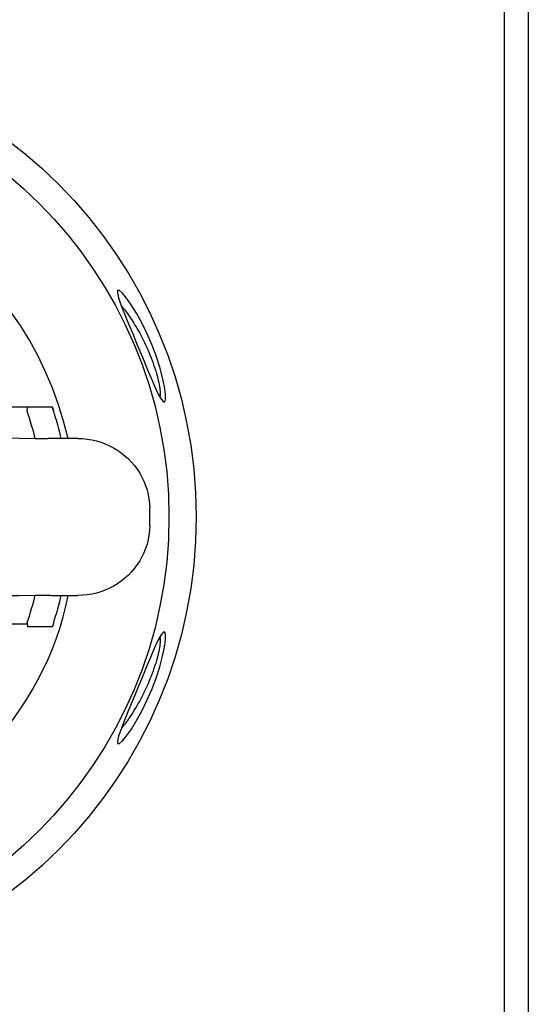
# Model space of a CAD drawing. Extents: x 0 to 612, y 47 to 746.
# Drawn here: x 265 to 340, y 149 to 295 of the extents above; entities that cross this region are included whole.
import ezdxf

# ---------------------------------------------------------------- set-up
doc = ezdxf.new("R2010")
doc.units = 0
doc.header["$MEASUREMENT"] = 0
doc.layers.add('MUOTOV-VMEK0', color=7, linetype='CONTINUOUS')
doc.layers.add('VISIBLE_EDGES', color=7, linetype='CONTINUOUS')

# ---------------------------------------------------------------- blocks, each defined once
blk = doc.blocks.new('BLOCK_8')
at = {"layer": 'MUOTOV-VMEK0', "color": 3}
blk.add_lwpolyline([(340.31, 357.95), (340.31, 82.3)], dxfattribs=at)
blk = doc.blocks.new('BLOCK_9')
at = {"layer": 'MUOTOV-VMEK0', "color": 3}
blk.add_lwpolyline([(336.78, 85.83), (336.78, 354.41)], dxfattribs=at)
blk = doc.blocks.new('BLOCK_279')
at = {"layer": 'VISIBLE_EDGES', "color": 3}
blk.add_open_spline([(290.92, 221.45), (290.92, 260.1), (259.6, 291.42), (220.95, 291.42), (182.31, 291.42), (150.98, 260.1), (150.98, 221.45), (150.98, 182.81), (182.31, 151.48), (220.95, 151.48), (259.6, 151.48), (290.92, 182.81), (290.92, 221.45), (290.92, 221.45), (290.92, 221.45), (290.92, 221.45), (290.92, 221.45), (290.92, 221.45), (290.92, 221.45)], degree=3, knots=[0, 0, 0, 0, 1, 1, 1, 2, 2, 2, 3, 3, 3, 4, 4, 4, 5, 5, 5, 6, 6, 6, 6], dxfattribs=at)
blk = doc.blocks.new('BLOCK_280')
at = {"layer": 'VISIBLE_EDGES', "color": 3}
blk.add_lwpolyline([(283.52, 246.75), (283.7, 246.34), (283.87, 245.94), (284.04, 245.54), (284.2, 245.13), (284.36, 244.73), (284.5, 244.33), (284.64, 243.94), (284.77, 243.55), (284.89, 243.17), (285, 242.8), (285.1, 242.44), (285.19, 242.09), (285.28, 241.75), (285.35, 241.43), (285.41, 241.13), (285.46, 240.84), (285.5, 240.58), (285.53, 240.34), (285.55, 240.12), (285.56, 239.91), (285.57, 239.74), (285.56, 239.58), (285.54, 239.45), (285.52, 239.34)], dxfattribs=at)
blk = doc.blocks.new('BLOCK_281')
at = {"layer": 'VISIBLE_EDGES', "color": 3}
blk.add_lwpolyline([(279.8, 252.83), (279.94, 252.67), (280.08, 252.49), (280.23, 252.31), (280.38, 252.11), (280.53, 251.91), (280.69, 251.69), (280.84, 251.47), (281, 251.24), (281.16, 251), (281.33, 250.76), (281.49, 250.51), (281.65, 250.25), (281.81, 249.98), (281.97, 249.71), (282.14, 249.43), (282.3, 249.15), (282.46, 248.86), (282.61, 248.57), (282.77, 248.27), (282.92, 247.97), (283.08, 247.67), (283.23, 247.37), (283.37, 247.06), (283.52, 246.75)], dxfattribs=at)
blk = doc.blocks.new('BLOCK_282')
at = {"layer": 'VISIBLE_EDGES', "color": 3}
blk.add_lwpolyline([(284.3, 247.09), (283.58, 248.75), (282.81, 250.31), (282.03, 251.73), (281.26, 252.97), (280.56, 253.98), (279.95, 254.71), (279.49, 255.12), (279.23, 255.14), (279.19, 254.78), (279.36, 254.04), (279.73, 252.98), (280.24, 251.67), (280.86, 250.17), (281.52, 248.56), (282.21, 246.88), (282.91, 245.2), (283.58, 243.58), (284.21, 242.08), (284.78, 240.78), (285.28, 239.72), (285.7, 238.97), (286.03, 238.56), (286.26, 238.55), (286.37, 238.94), (286.36, 239.69), (286.21, 240.78), (285.92, 242.16), (285.5, 243.72), (284.95, 245.39), (284.3, 247.09)], dxfattribs=at)
blk = doc.blocks.new('BLOCK_284')
at = {"layer": 'VISIBLE_EDGES', "color": 3}
blk.add_lwpolyline([(284.3, 195.81), (284.95, 197.51), (285.49, 199.18), (285.92, 200.74), (286.21, 202.11), (286.36, 203.2), (286.37, 203.97), (286.26, 204.35), (286.03, 204.34), (285.7, 203.94), (285.28, 203.19), (284.78, 202.13), (284.21, 200.82), (283.59, 199.32), (282.92, 197.7), (282.22, 196.03), (281.53, 194.35), (280.86, 192.74), (280.25, 191.24), (279.74, 189.93), (279.37, 188.88), (279.19, 188.13), (279.22, 187.76), (279.49, 187.79), (279.95, 188.19), (280.56, 188.92), (281.27, 189.93), (282.03, 191.17), (282.81, 192.59), (283.58, 194.16), (284.3, 195.81)], dxfattribs=at)
blk = doc.blocks.new('BLOCK_287')
at = {"layer": 'VISIBLE_EDGES', "color": 3}
blk.add_lwpolyline([(283.52, 196.16), (283.37, 195.85), (283.23, 195.54), (283.08, 195.23), (282.93, 194.93), (282.77, 194.63), (282.61, 194.33), (282.46, 194.04), (282.3, 193.75), (282.14, 193.47), (281.98, 193.2), (281.81, 192.92), (281.65, 192.66), (281.49, 192.4), (281.33, 192.15), (281.17, 191.9), (281.01, 191.66), (280.85, 191.43), (280.69, 191.21), (280.53, 191), (280.38, 190.79), (280.23, 190.6), (280.08, 190.41), (279.94, 190.23), (279.8, 190.07)], dxfattribs=at)
blk = doc.blocks.new('BLOCK_288')
at = {"layer": 'VISIBLE_EDGES', "color": 3}
blk.add_lwpolyline([(285.52, 203.57), (285.54, 203.46), (285.56, 203.33), (285.56, 203.17), (285.56, 202.99), (285.55, 202.78), (285.53, 202.56), (285.5, 202.31), (285.46, 202.05), (285.41, 201.76), (285.35, 201.46), (285.27, 201.14), (285.19, 200.81), (285.1, 200.46), (285, 200.1), (284.89, 199.73), (284.77, 199.35), (284.64, 198.96), (284.5, 198.57), (284.35, 198.17), (284.2, 197.77), (284.04, 197.37), (283.87, 196.96), (283.7, 196.56), (283.52, 196.16)], dxfattribs=at)
blk = doc.blocks.new('BLOCK_289')
at = {"layer": 'VISIBLE_EDGES', "color": 3}
blk.add_open_spline([(284.01, 220.11), (284.03, 220.78), (284.03, 222.12), (284.01, 222.8)], degree=3, dxfattribs=at)
blk = doc.blocks.new('BLOCK_294')
at = {"layer": 'VISIBLE_EDGES', "color": 3}
blk.add_open_spline([(271.86, 233.11), (265.42, 261.23), (237.41, 278.8), (209.29, 272.36), (181.17, 265.92), (163.6, 237.91), (170.04, 209.79), (172.24, 196.73), (183.91, 181.31), (195.88, 175.63)], degree=3, knots=[0, 0, 0, 0, 1, 1, 1, 2, 2, 2, 3, 3, 3, 3], dxfattribs=at)
blk = doc.blocks.new('BLOCK_295')
at = {"layer": 'VISIBLE_EDGES', "color": 3}
blk.add_open_spline([(286.87, 221.45), (286.87, 257.86), (257.36, 287.37), (220.95, 287.37), (184.55, 287.37), (155.03, 257.86), (155.03, 221.45), (155.03, 185.05), (184.55, 155.54), (220.95, 155.54), (257.36, 155.54), (286.87, 185.05), (286.87, 221.45), (286.87, 221.45), (286.87, 221.45), (286.87, 221.45), (286.87, 221.45), (286.87, 221.45), (286.87, 221.45)], degree=3, knots=[0, 0, 0, 0, 1, 1, 1, 2, 2, 2, 3, 3, 3, 4, 4, 4, 5, 5, 5, 6, 6, 6, 6], dxfattribs=at)
blk = doc.blocks.new('BLOCK_299')
at = {"layer": 'VISIBLE_EDGES', "color": 3}
blk.add_open_spline([(174.91, 209.82), (199.88, 209.45), (242.02, 209.45), (266.99, 209.82)], degree=3, dxfattribs=at)
blk = doc.blocks.new('BLOCK_312')
at = {"layer": 'VISIBLE_EDGES', "color": 3}
blk.add_open_spline([(236.13, 171.48), (252.89, 175.68), (268.84, 192.79), (271.86, 209.79)], degree=3, dxfattribs=at)
blk = doc.blocks.new('BLOCK_314')
at = {"layer": 'VISIBLE_EDGES', "color": 3}
blk.add_lwpolyline([(284.01, 220.11), (283.97, 219.43), (283.89, 218.76), (283.77, 218.09), (283.6, 217.43), (283.39, 216.78), (283.14, 216.14), (282.85, 215.53), (282.52, 214.94), (282.15, 214.37), (281.74, 213.82), (281.3, 213.3), (280.83, 212.8), (280.32, 212.34), (279.78, 211.91), (279.22, 211.52), (278.64, 211.17), (278.03, 210.85), (277.4, 210.57), (276.74, 210.33), (276.07, 210.13), (275.39, 209.98), (274.71, 209.87), (274.02, 209.81), (273.33, 209.79)], dxfattribs=at)
blk = doc.blocks.new('BLOCK_321')
at = {"layer": 'VISIBLE_EDGES', "color": 3}
blk.add_lwpolyline([(243.16, 205.57), (265.8, 205.57)], dxfattribs=at)
blk = doc.blocks.new('BLOCK_322')
at = {"layer": 'VISIBLE_EDGES', "color": 3}
blk.add_lwpolyline([(270.84, 209.8), (270.94, 209.8), (271.05, 209.8), (271.15, 209.8), (271.25, 209.79), (271.35, 209.79), (271.46, 209.79), (271.56, 209.79), (271.66, 209.79), (271.77, 209.79), (271.87, 209.79), (271.97, 209.79), (272.08, 209.79), (272.18, 209.79), (272.28, 209.79), (272.39, 209.79), (272.49, 209.79), (272.6, 209.79), (272.7, 209.79), (272.8, 209.79), (272.91, 209.79), (273.01, 209.79), (273.12, 209.79), (273.22, 209.79), (273.33, 209.79)], dxfattribs=at)
blk = doc.blocks.new('BLOCK_323')
at = {"layer": 'VISIBLE_EDGES', "color": 3}
blk.add_open_spline([(265.82, 205.89), (266.17, 206.87), (266.75, 208.81), (266.99, 209.82)], degree=3, dxfattribs=at)
blk = doc.blocks.new('BLOCK_324')
at = {"layer": 'VISIBLE_EDGES', "color": 3}
blk.add_open_spline([(269.73, 205.78), (270.06, 206.78), (270.61, 208.76), (270.84, 209.8)], degree=3, dxfattribs=at)
blk = doc.blocks.new('BLOCK_325')
at = {"layer": 'VISIBLE_EDGES', "color": 3}
blk.add_lwpolyline([(269.73, 205.78), (269.71, 205.73), (269.7, 205.68), (269.68, 205.64), (269.67, 205.6), (269.66, 205.55), (269.64, 205.51), (269.63, 205.47), (269.62, 205.44), (269.6, 205.4), (269.59, 205.36), (269.58, 205.33), (269.57, 205.3), (269.56, 205.27), (269.55, 205.24), (269.54, 205.22), (269.53, 205.19), (269.52, 205.17), (269.52, 205.16), (269.51, 205.14), (269.5, 205.13), (269.5, 205.12), (269.5, 205.11), (269.5, 205.11), (269.49, 205.11)], dxfattribs=at)
blk = doc.blocks.new('BLOCK_326')
at = {"layer": 'VISIBLE_EDGES', "color": 3}
blk.add_lwpolyline([(265.8, 205.77), (265.8, 205.73), (265.8, 205.68), (265.8, 205.64), (265.8, 205.59), (265.8, 205.55), (265.8, 205.51), (265.8, 205.47), (265.81, 205.43), (265.81, 205.39), (265.81, 205.36), (265.81, 205.33), (265.81, 205.29), (265.82, 205.26), (265.82, 205.24), (265.82, 205.21), (265.83, 205.19), (265.83, 205.17), (265.83, 205.15), (265.84, 205.14), (265.84, 205.13), (265.84, 205.12), (265.85, 205.11), (265.85, 205.11), (265.85, 205.11)], dxfattribs=at)
blk = doc.blocks.new('BLOCK_327')
at = {"layer": 'VISIBLE_EDGES', "color": 3}
blk.add_lwpolyline([(265.8, 205.77), (265.8, 205.78), (265.8, 205.78), (265.8, 205.79), (265.8, 205.79), (265.8, 205.8), (265.8, 205.8), (265.8, 205.81), (265.8, 205.81), (265.8, 205.82), (265.8, 205.82), (265.8, 205.83), (265.8, 205.83), (265.8, 205.84), (265.8, 205.84), (265.8, 205.85), (265.81, 205.85), (265.81, 205.86), (265.81, 205.86), (265.81, 205.87), (265.81, 205.87), (265.81, 205.88), (265.81, 205.88), (265.81, 205.89), (265.82, 205.89)], dxfattribs=at)
blk = doc.blocks.new('BLOCK_328')
at = {"layer": 'VISIBLE_EDGES', "color": 3}
blk.add_lwpolyline([(269.49, 205.11), (265.85, 205.11)], dxfattribs=at)
blk = doc.blocks.new('BLOCK_329')
at = {"layer": 'VISIBLE_EDGES', "color": 3}
blk.add_lwpolyline([(266.99, 209.82), (267.15, 209.82), (267.31, 209.82), (267.46, 209.82), (267.62, 209.82), (267.78, 209.81), (267.94, 209.81), (268.1, 209.81), (268.25, 209.81), (268.41, 209.81), (268.57, 209.81), (268.73, 209.81), (268.89, 209.81), (269.05, 209.81), (269.22, 209.81), (269.38, 209.8), (269.54, 209.8), (269.7, 209.8), (269.86, 209.8), (270.02, 209.8), (270.19, 209.8), (270.35, 209.8), (270.51, 209.8), (270.68, 209.8), (270.84, 209.8)], dxfattribs=at)
blk = doc.blocks.new('BLOCK_330')
at = {"layer": 'VISIBLE_EDGES', "color": 3}
blk.add_open_spline([(266.99, 233.08), (242.02, 233.45), (199.88, 233.45), (174.91, 233.08)], degree=3, dxfattribs=at)
blk = doc.blocks.new('BLOCK_333')
at = {"layer": 'VISIBLE_EDGES', "color": 3}
blk.add_lwpolyline([(220.95, 237.8), (265.85, 237.8)], dxfattribs=at)
blk = doc.blocks.new('BLOCK_363')
at = {"layer": 'VISIBLE_EDGES', "color": 3}
blk.add_lwpolyline([(273.33, 233.12), (274.02, 233.1), (274.71, 233.03), (275.39, 232.92), (276.07, 232.77), (276.74, 232.57), (277.4, 232.33), (278.03, 232.05), (278.64, 231.74), (279.22, 231.38), (279.78, 230.99), (280.32, 230.56), (280.83, 230.1), (281.3, 229.61), (281.74, 229.08), (282.15, 228.54), (282.52, 227.97), (282.85, 227.37), (283.14, 226.76), (283.39, 226.12), (283.6, 225.47), (283.77, 224.81), (283.89, 224.15), (283.97, 223.47), (284.01, 222.8)], dxfattribs=at)
blk = doc.blocks.new('BLOCK_366')
at = {"layer": 'VISIBLE_EDGES', "color": 3}
blk.add_lwpolyline([(269.49, 237.8), (269.5, 237.8), (269.5, 237.79), (269.5, 237.79), (269.5, 237.78), (269.51, 237.76), (269.52, 237.75), (269.52, 237.73), (269.53, 237.71), (269.54, 237.69), (269.55, 237.66), (269.56, 237.63), (269.57, 237.61), (269.58, 237.57), (269.59, 237.54), (269.6, 237.5), (269.62, 237.47), (269.63, 237.43), (269.64, 237.39), (269.65, 237.35), (269.67, 237.31), (269.68, 237.26), (269.7, 237.22), (269.71, 237.17), (269.73, 237.13)], dxfattribs=at)
blk = doc.blocks.new('BLOCK_367')
at = {"layer": 'VISIBLE_EDGES', "color": 3}
blk.add_lwpolyline([(269.73, 237.13), (269.71, 237.18), (269.7, 237.22), (269.68, 237.27), (269.67, 237.31), (269.65, 237.35), (269.64, 237.39), (269.63, 237.43), (269.61, 237.47), (269.6, 237.51), (269.59, 237.54), (269.58, 237.58), (269.57, 237.61), (269.56, 237.64), (269.55, 237.66), (269.54, 237.69), (269.53, 237.71), (269.52, 237.73), (269.52, 237.75), (269.51, 237.76), (269.5, 237.78), (269.5, 237.79), (269.5, 237.79), (269.5, 237.8), (269.49, 237.8)], dxfattribs=at)
blk = doc.blocks.new('BLOCK_368')
at = {"layer": 'VISIBLE_EDGES', "color": 3}
blk.add_lwpolyline([(265.8, 237.13), (265.8, 237.18), (265.8, 237.22), (265.8, 237.27), (265.8, 237.31), (265.8, 237.35), (265.8, 237.39), (265.8, 237.43), (265.81, 237.47), (265.81, 237.51), (265.81, 237.54), (265.81, 237.58), (265.81, 237.61), (265.82, 237.64), (265.82, 237.67), (265.82, 237.69), (265.83, 237.71), (265.83, 237.73), (265.83, 237.75), (265.84, 237.76), (265.84, 237.78), (265.84, 237.79), (265.85, 237.79), (265.85, 237.8), (265.85, 237.8)], dxfattribs=at)
blk = doc.blocks.new('BLOCK_369')
at = {"layer": 'VISIBLE_EDGES', "color": 3}
blk.add_lwpolyline([(265.8, 237.13), (265.8, 237.13), (265.8, 237.12), (265.8, 237.12), (265.8, 237.11), (265.8, 237.11), (265.8, 237.1), (265.8, 237.1), (265.8, 237.09), (265.8, 237.09), (265.8, 237.08), (265.8, 237.08), (265.8, 237.07), (265.8, 237.07), (265.8, 237.06), (265.8, 237.06), (265.81, 237.05), (265.81, 237.05), (265.81, 237.04), (265.81, 237.04), (265.81, 237.03), (265.81, 237.03), (265.81, 237.02), (265.81, 237.02), (265.82, 237.01)], dxfattribs=at)
blk = doc.blocks.new('BLOCK_370')
at = {"layer": 'VISIBLE_EDGES', "color": 3}
blk.add_lwpolyline([(265.85, 237.8), (269.49, 237.8)], dxfattribs=at)
blk = doc.blocks.new('BLOCK_371')
at = {"layer": 'VISIBLE_EDGES', "color": 3}
blk.add_lwpolyline([(273.33, 233.12), (273.22, 233.12), (273.12, 233.11), (273.01, 233.11), (272.91, 233.11), (272.8, 233.11), (272.7, 233.11), (272.6, 233.11), (272.49, 233.11), (272.39, 233.11), (272.28, 233.11), (272.18, 233.11), (272.08, 233.11), (271.97, 233.11), (271.87, 233.11), (271.77, 233.11), (271.66, 233.11), (271.56, 233.11), (271.46, 233.11), (271.35, 233.11), (271.25, 233.11), (271.15, 233.11), (271.05, 233.11), (270.94, 233.11), (270.84, 233.11)], dxfattribs=at)
blk = doc.blocks.new('BLOCK_372')
at = {"layer": 'VISIBLE_EDGES', "color": 3}
blk.add_lwpolyline([(270.84, 233.11), (270.68, 233.11), (270.51, 233.1), (270.35, 233.1), (270.19, 233.1), (270.02, 233.1), (269.86, 233.1), (269.7, 233.1), (269.54, 233.1), (269.38, 233.1), (269.21, 233.1), (269.05, 233.1), (268.89, 233.1), (268.73, 233.09), (268.57, 233.09), (268.41, 233.09), (268.25, 233.09), (268.1, 233.09), (267.94, 233.09), (267.78, 233.09), (267.62, 233.09), (267.46, 233.09), (267.31, 233.09), (267.15, 233.08), (266.99, 233.08)], dxfattribs=at)
blk = doc.blocks.new('BLOCK_373')
at = {"layer": 'VISIBLE_EDGES', "color": 3}
blk.add_open_spline([(266.99, 233.08), (266.75, 234.1), (266.17, 236.03), (265.82, 237.01)], degree=3, dxfattribs=at)
blk = doc.blocks.new('BLOCK_374')
at = {"layer": 'VISIBLE_EDGES', "color": 3}
blk.add_open_spline([(270.84, 233.11), (270.61, 234.14), (270.06, 236.12), (269.73, 237.13)], degree=3, dxfattribs=at)

msp = doc.modelspace()

# ---------------------------------------------------------------- block references
at = {"layer": 'MUOTOV-VMEK0'}
for name in ['BLOCK_9', 'BLOCK_8']:
    msp.add_blockref(name, (0, 0), dxfattribs=at)
at = {"layer": 'VISIBLE_EDGES'}
for name in ['BLOCK_279', 'BLOCK_295', 'BLOCK_294', 'BLOCK_282', 'BLOCK_281', 'BLOCK_280', 'BLOCK_333', 'BLOCK_368', 'BLOCK_369', 'BLOCK_370', 'BLOCK_366', 'BLOCK_367', 'BLOCK_374', 'BLOCK_373', 'BLOCK_330', 'BLOCK_372', 'BLOCK_371', 'BLOCK_363', 'BLOCK_289', 'BLOCK_314', 'BLOCK_299', 'BLOCK_312', 'BLOCK_323', 'BLOCK_329', 'BLOCK_324', 'BLOCK_322', 'BLOCK_321', 'BLOCK_327', 'BLOCK_326', 'BLOCK_328', 'BLOCK_325', 'BLOCK_284', 'BLOCK_288', 'BLOCK_287']:
    msp.add_blockref(name, (0, 0), dxfattribs=at)

doc.saveas('drawing.dxf')
